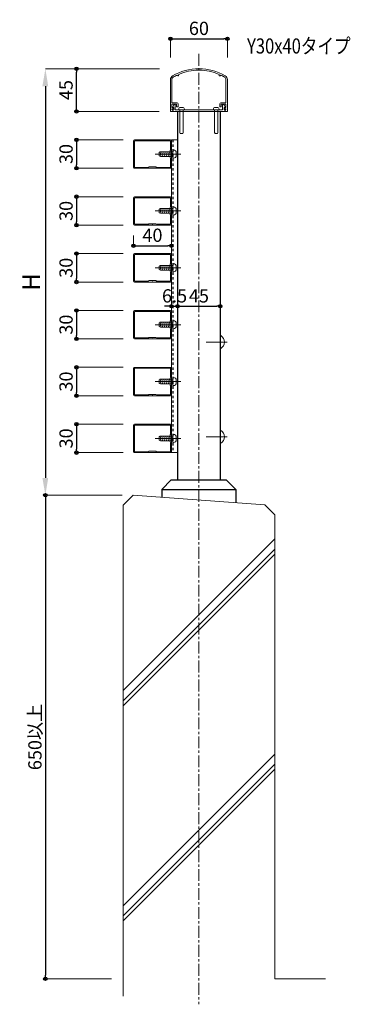
# Model space of a CAD drawing. Extents: x -1540 to 2915, y -764 to 1612.
# Drawn here: x 2258 to 2607, y -297 to 742 of the extents above; entities that cross this region are included whole.
import ezdxf

# ---------------------------------------------------------------- set-up
doc = ezdxf.new("R2010")
doc.units = 0
doc.header["$LTSCALE"] = 10
doc.header["$MEASUREMENT"] = 0
doc.header["$PDSIZE"] = 5
for name, pattern in [('CENTER', [2, 1.25, -0.25, 0.25, -0.25]), ('HIDDEN', [0.375, 0.25, -0.125]), ('HIDDEN2', [0.25, 0.125, -0.125])]:
    doc.linetypes.add(name, pattern=pattern)
doc.layers.get('0').update_dxf_attribs({"linetype": 'CONTINUOUS'})
doc.layers.get('DEFPOINTS').update_dxf_attribs({"linetype": 'CONTINUOUS'})
doc.layers.add('1手摺寸法', color=3, linetype='CONTINUOUS')
doc.layers.add('MOJI', color=6, linetype='CONTINUOUS')
for name, color, linetype, lineweight in [('2躯体線', 4, 'CONTINUOUS', 9), ('3中心線', 2, 'CENTER', 9), ('41ｱﾙﾐ', 6, 'CONTINUOUS', 13), ('51破線ｱﾙﾐ', 3, 'HIDDEN', 15), ('6ﾊｯﾁﾝｸﾞ', 4, 'CONTINUOUS', 9)]:
    doc.layers.add(name, color=color, linetype=linetype, lineweight=lineweight)
doc.styles.add('STAN1', font='simplex.shx', dxfattribs={"width": 0.8, "bigfont": 'bigfont.shx'})
doc.styles.add('STAN2', font='simplex.shx', dxfattribs={"width": 0.8, "bigfont": 'bigfont.shx'})
doc.dimstyles.new('S1-1(A4)', dxfattribs={"dimscale": 2, "dimtxt": 7, "dimasz": 1.8, "dimexe": 0, "dimexo": 6, "dimgap": 2, "dimtad": 1, "dimdec": 8, "dimzin": 12, "dimdsep": 46, "dimtxsty": 'STAN2', "dimblk": 'ORIGIN2', "dimcen": 0, "dimclrt": 7, "dimadec": 0, "dimazin": 0, "dimtfac": 1, "dimtdec": 8, "dimtix": 1, "dimtmove": 2, "dimatfit": 3, "dimldrblk": 'OPEN30', "dimfxl": 1, "dimtvp": 1, "dimtolj": 1, "dimtzin": 12, "dimlwe": 15, "dimarcsym": 0})
doc.dimstyles.new('S1-5', dxfattribs={"dimscale": 2.3, "dimtxt": 8, "dimasz": 2, "dimexe": 0, "dimexo": 5, "dimgap": 2.5, "dimtad": 1, "dimzin": 12, "dimdsep": 46, "dimtxsty": 'STAN2', "dimblk": 'ORIGIN2', "dimcen": 0, "dimclrt": 7, "dimadec": 0, "dimazin": 0, "dimtfac": 1, "dimtix": 1, "dimtmove": 2, "dimatfit": 3, "dimldrblk": 'OPEN30', "dimfxl": 1, "dimtvp": 1, "dimtolj": 1, "dimtzin": 12, "dimlwe": 15, "dimarcsym": 0})

# ---------------------------------------------------------------- blocks, each defined once
blk = doc.blocks.new('HK-001')
for p, q in [((-30, 0), (-30, 33.6)), ((-28.5, 9), (-28.5, 33.6)), ((28.5, 9), (28.5, 33.6)), ((30, 0), (30, 33.6)), ((-27.5, 0), (-30, 0)), ((-23, 9), (-28.5, 9)), ((-23.5, 7.5), (-28.5, 7.5)), ((-28.5, 4.3), (-28.5, 7.5)), ((-26.9, 4.3), (-28.5, 4.3)), ((-28.5, 1.5), (-28.5, 2.8)), ((-28.5, 1.5), (-28.5, 2.8)), ((-27.5, 2.8), (-28.5, 2.8)), ((-27.5, 1.5), (-28.5, 1.5)), ((-27.5, 2.8), (-26.7, 4)), ((-27.5, 0), (-27.5, 1.5)), ((-23.5, 5), (-23.5, 7.5)), ((-22, 5), (-23.5, 5)), ((-22, 5), (-22, 8)), ((22, 5), (22, 8)), ((22, 5), (23.5, 5)), ((23, 9), (28.5, 9)), ((23.5, 5), (23.5, 7.5)), ((23.5, 7.5), (28.5, 7.5)), ((27.5, 2.8), (26.7, 4)), ((26.9, 4.3), (28.5, 4.3)), ((27.5, 2.8), (28.5, 2.8)), ((27.5, 1.5), (28.5, 1.5)), ((27.5, 0), (27.5, 1.5)), ((27.5, 0), (30, 0)), ((28.5, 4.3), (28.5, 7.5)), ((28.5, 1.5), (28.5, 2.8)), ((28.5, 1.5), (28.5, 2.8))]:
    blk.add_line(p, q)
for centre, radius, start, end in [((0, -10), 55, 90, 120.3281), ((0, -10), 53.5, 90, 113.5608), ((0, -10), 55, 59.6719, 90), ((0, -10), 53.5, 66.4392, 90), ((-25.5, 33.6), 4.5, 120.3281, 180), ((-25.5, 33.6), 3, 120.3281, 180), ((0, -10), 53.5, 115.6929, 120.3281), ((-22.2, 38.5), 1, 199.1257, 30.1279), ((22.2, 38.5), 1, 149.8721, 340.8743), ((0, -10), 53.5, 59.6719, 64.3071), ((25.5, 33.6), 3, 0, 59.6719), ((25.5, 33.6), 4.5, 0, 59.6719), ((-26.9, 4.1), 0.2, 326.3099, 90), ((-23, 8), 1, 0, 90), ((23, 8), 1, 90, 180), ((26.9, 4.1), 0.2, 90, 213.6901)]:
    blk.add_arc(centre, radius, start, end)
blk = doc.blocks.new('_ORIGIN2')
at = {"color": 0, "linetype": 'ByBlock'}
blk.add_line((-0.5, 0), (-1, 0), dxfattribs=at)
for radius in [0.5, 0.25]:
    blk.add_circle((0, 0), radius, dxfattribs=at)
blk = doc.blocks.new('*D110')
at = {"layer": '1手摺寸法', "color": 0, "lineweight": 15, "ltscale": 2}
for p, q in [((2417.3, 702.1), (2417.3, 721.7)), ((2477.3, 702.1), (2477.3, 721.7))]:
    blk.add_line(p, q, dxfattribs=at)
at = {"layer": '1手摺寸法', "color": 0, "lineweight": -2, "ltscale": 2}
blk.add_line((2420.9, 721.7), (2473.7, 721.7), dxfattribs=at)
at = {"layer": 'DEFPOINTS', "color": 0, "ltscale": 2}
for p in [(2477.3, 721.7), (2417.3, 690.1), (2477.3, 690.1)]:
    blk.add_point(p, dxfattribs=at)
at = {"layer": '1手摺寸法', "color": 0, "lineweight": -2, "ltscale": 2, "xscale": 3.6, "yscale": 3.6, "zscale": 3.6, "rotation": 180}
blk.add_blockref('_ORIGIN2', (2417.3, 721.7), dxfattribs=at)
at = {"layer": '1手摺寸法', "color": 0, "lineweight": -2, "ltscale": 2, "xscale": 3.6, "yscale": 3.6, "zscale": 3.6}
blk.add_blockref('_ORIGIN2', (2477.3, 721.7), dxfattribs=at)
at = {"layer": '1手摺寸法', "color": 7, "ltscale": 2, "insert": (2447.3, 732.7), "char_height": 14, "attachment_point": 5, "style": 'STAN2'}
blk.add_mtext('\\A1;60', dxfattribs=at)
blk = doc.blocks.new('_Open30')
at = {"color": 0, "linetype": 'ByBlock', "lineweight": -2}
for p, q in [((-1, 0.268), (0, 0)), ((0, 0), (-1, -0.268)), ((0, 0), (-1, 0))]:
    blk.add_line(p, q, dxfattribs=at)
blk = doc.blocks.new('*D111')
at = {"layer": '1手摺寸法', "color": 0, "lineweight": 15, "ltscale": 2}
for p, q in [((2405.3, 690.1), (2318.2, 690.1)), ((2405.3, 645.1), (2318.2, 645.1))]:
    blk.add_line(p, q, dxfattribs=at)
at = {"layer": '1手摺寸法', "color": 0, "lineweight": -2, "ltscale": 2}
blk.add_line((2318.2, 648.7), (2318.2, 686.5), dxfattribs=at)
at = {"layer": 'DEFPOINTS', "color": 0, "ltscale": 2}
for p in [(2318.2, 690.1), (2417.3, 690.1), (2417.3, 645.1)]:
    blk.add_point(p, dxfattribs=at)
at = {"layer": '1手摺寸法', "color": 0, "lineweight": -2, "ltscale": 2, "xscale": 3.6, "yscale": 3.6, "zscale": 3.6}
for p, rotation in [((2318.2, 690.1), 90), ((2318.2, 645.1), 270)]:
    blk.add_blockref('_ORIGIN2', p, dxfattribs=dict(at, rotation=rotation))
at = {"layer": '1手摺寸法', "color": 7, "ltscale": 2, "insert": (2307.2, 667.6), "char_height": 14, "attachment_point": 5, "rotation": 90, "style": 'STAN2'}
blk.add_mtext('\\A1;45', dxfattribs=at)
blk = doc.blocks.new('*D112')
at = {"layer": '1手摺寸法', "color": 0, "lineweight": 15, "ltscale": 2}
for p, q in [((2405.8, 690.1), (2285.4, 690.1)), ((2366.3, 240.1), (2285.4, 240.1))]:
    blk.add_line(p, q, dxfattribs=at)
at = {"layer": '1手摺寸法', "color": 0, "lineweight": -2, "ltscale": 2}
blk.add_line((2285.4, 671.7), (2285.4, 258.5), dxfattribs=at)
at = {"layer": '1手摺寸法', "color": 0, "ltscale": 2}
for points in [[(2282.3, 671.7), (2288.4, 671.7), (2285.4, 690.1)], [(2282.3, 258.5), (2288.4, 258.5), (2285.4, 240.1)]]:
    blk.add_solid(points, dxfattribs=at)
at = {"layer": 'DEFPOINTS', "color": 0, "ltscale": 2}
for p in [(2417.3, 690.1), (2285.4, 240.1), (2377.8, 240.1)]:
    blk.add_point(p, dxfattribs=at)
at = {"layer": '1手摺寸法', "color": 7, "ltscale": 2, "insert": (2270.4, 465.1), "char_height": 18.4, "attachment_point": 5, "rotation": 90, "style": 'STAN2'}
blk.add_mtext('\\A1;H', dxfattribs=at)
blk = doc.blocks.new('A$C23197C01')
at = {"layer": '41ｱﾙﾐ'}
for p, q in [((0, 4.5), (0.9, 7)), ((0, 1), (0, 0)), ((1, 4.3), (0.2, 4.3)), ((1, 1.5), (0.5, 1.5)), ((1, 4.3), (1, 1.5)), ((2.5, 6.5), (2.5, 1.8)), ((8.9, 1.8), (2.5, 1.8)), ((8.9, 1.8), (9, 1.6)), ((9.5, 1.8), (9.4, 1.6)), ((20.2, 1.8), (9.5, 1.8)), ((20.2, 1.8), (20.3, 1.6)), ((20.8, 1.8), (20.7, 1.6)), ((27.5, 1.8), (20.8, 1.8)), ((27.5, 1.8), (34.2, 1.8)), ((34.2, 1.8), (34.3, 1.6)), ((34.8, 1.8), (34.7, 1.6)), ((34.8, 1.8), (45.5, 1.8)), ((45.5, 1.8), (45.6, 1.6)), ((46.1, 1.8), (46, 1.6)), ((46.1, 1.8), (52.5, 1.8)), ((52.5, 6.5), (52.5, 1.8)), ((54, 4.3), (54.8, 4.3)), ((54, 4.3), (54, 1.5)), ((54, 1.5), (54.5, 1.5)), ((55, 4.5), (54.1, 7)), ((55, 1), (55, 0)), ((27.5, 0), (0, 0)), ((27.5, 0), (55, 0))]:
    blk.add_line(p, q, dxfattribs=at)
for centre, radius, start, end in [((0.2, 4.5), 0.2, 180, 270), ((0.5, 1), 0.5, 90, 180), ((9.2, 1.7), 0.2, 212.3335, 327.6665), ((20.5, 1.7), 0.2, 212.3335, 327.6665), ((34.5, 1.7), 0.2, 212.3335, 327.6665), ((45.8, 1.7), 0.2, 212.3335, 327.6665), ((54.5, 1), 0.5, 0, 90), ((54.8, 4.5), 0.2, 270, 0)]:
    blk.add_arc(centre, radius, start, end, dxfattribs=at)
at = {"layer": '41ｱﾙﾐ', "ltscale": 0.5}
for centre, start, end in [((1.6, 6.4), 10.3937, 139.1285), ((53.4, 6.4), 40.8715, 169.6063)]:
    blk.add_arc(centre, 0.928, start, end, dxfattribs=at)
blk = doc.blocks.new('*D100')
at = {"layer": '1手摺寸法', "color": 0, "lineweight": 15, "ltscale": 2}
for p, q in [((2365.8, 240.1), (2285.4, 240.1)), ((2355.3, -269.9), (2285.4, -269.9))]:
    blk.add_line(p, q, dxfattribs=at)
at = {"layer": '1手摺寸法', "color": 0, "lineweight": -2, "ltscale": 2}
blk.add_line((2285.4, 236.5), (2285.4, -266.3), dxfattribs=at)
at = {"layer": 'DEFPOINTS', "color": 0, "ltscale": 2}
for p in [(2377.8, 240.1), (2285.4, -269.9), (2367.3, -269.9)]:
    blk.add_point(p, dxfattribs=at)
at = {"layer": '1手摺寸法', "color": 0, "lineweight": -2, "ltscale": 2, "xscale": 3.6, "yscale": 3.6, "zscale": 3.6}
for p, rotation in [((2285.4, 240.1), 90), ((2285.4, -269.9), 270)]:
    blk.add_blockref('_ORIGIN2', p, dxfattribs=dict(at, rotation=rotation))
at = {"layer": '1手摺寸法', "color": 7, "ltscale": 2, "insert": (2274.4, -14.9), "char_height": 14, "attachment_point": 5, "rotation": 90, "style": 'STAN2'}
blk.add_mtext('\\A1;650以上', dxfattribs=at)
blk = doc.blocks.new('A$C56E66DFF')
at = {"layer": '41ｱﾙﾐ'}
for p, q in [((0, 29), (0, 1)), ((39, 30), (1, 30)), ((1, 29), (1, 1)), ((39, 29), (1, 29)), ((39, 29), (39, 19.2)), ((40, 29), (40, 15.3)), ((38.5, 18.7), (39, 19.2)), ((38.5, 18.7), (38.5, 11.3)), ((38.5, 11.3), (39, 10.8)), ((39, 10.8), (39, 1)), ((39.8, 15.2), (40, 15.3)), ((39.8, 14.8), (40, 14.7)), ((40, 14.7), (40, 1)), ((1, 1), (15.8, 1)), ((16.3, 1.5), (15.8, 1)), ((23.7, 1.5), (16.3, 1.5)), ((19.8, 0.2), (19.7, 0)), ((23.7, 1.5), (20, 1.5)), ((20.2, 0.2), (20.3, 0)), ((23.7, 1.5), (24.2, 1)), ((39, 1), (24.2, 1)), ((19.7, 0), (1, 0)), ((39, 0), (20.3, 0))]:
    blk.add_line(p, q, dxfattribs=at)
for centre, radius, start, end in [((1, 29), 1, 90, 180), ((39, 29), 1, 360, 90), ((39.9, 15), 0.2, 122.3335, 237.6665), ((1, 1), 1, 180, 270), ((20, 0.1), 0.2, 32.3335, 147.6665), ((39, 1), 1, 270, 360)]:
    blk.add_arc(centre, radius, start, end, dxfattribs=at)
blk = doc.blocks.new('A$C43F735A4')
at = {"layer": '51破線ｱﾙﾐ', "ltscale": 30}
blk.add_line((3, 0), (3, 19.15), dxfattribs=at)
at = {"layer": '6ﾊｯﾁﾝｸﾞ', "ltscale": 30}
for p, q in [((5, 15.42), (1, 14.95)), ((5, 15.42), (1, 14.95)), ((1.25, 14.99), (1.66, 15.99)), ((1.25, 5.99), (1.25, 14.99)), ((4.34, 15.99), (1.66, 15.99)), ((4.75, 14.99), (4.34, 15.99)), ((4.75, 5.99), (4.75, 14.99)), ((5, 14.01), (1, 13.54)), ((5, 14.01), (1, 13.54)), ((5, 12.6), (1, 12.13)), ((5, 12.6), (1, 12.13)), ((5, 11.19), (1, 10.72)), ((5, 11.19), (1, 10.72)), ((5, 9.78), (1, 9.31)), ((5, 9.78), (1, 9.31)), ((5, 8.37), (1, 7.9)), ((5, 8.37), (1, 7.9)), ((0, 5.49), (0, 5.79)), ((5.8, 5.99), (0.2, 5.99)), ((5, 7.06), (1, 6.59)), ((5, 7.06), (1, 6.59)), ((4, 3.49), (2, 3.49)), ((6, 5.49), (6, 5.79))]:
    blk.add_line(p, q, dxfattribs=at)
for centre, radius, start, end in [((0.2, 5.79), 0.2, 90, 180), ((2, 5.49), 2, 180, 270), ((4, 5.49), 2, 270, 0), ((5.8, 5.79), 0.2, 0, 90)]:
    blk.add_arc(centre, radius, start, end, dxfattribs=at)
blk = doc.blocks.new('*D101')
at = {"layer": '1手摺寸法', "color": 0, "lineweight": 15, "ltscale": 2}
for p, q in [((2367.3, 615.1), (2318.2, 615.1)), ((2367.3, 585.1), (2318.2, 585.1))]:
    blk.add_line(p, q, dxfattribs=at)
at = {"layer": '1手摺寸法', "color": 0, "lineweight": -2, "ltscale": 2}
blk.add_line((2318.2, 611.5), (2318.2, 588.7), dxfattribs=at)
at = {"layer": 'DEFPOINTS', "color": 0, "ltscale": 2}
for p in [(2379.3, 615.1), (2318.2, 585.1), (2379.3, 585.1)]:
    blk.add_point(p, dxfattribs=at)
at = {"layer": '1手摺寸法', "color": 0, "lineweight": -2, "ltscale": 2, "xscale": 3.6, "yscale": 3.6, "zscale": 3.6}
for p, rotation in [((2318.2, 615.1), 90), ((2318.2, 585.1), 270)]:
    blk.add_blockref('_ORIGIN2', p, dxfattribs=dict(at, rotation=rotation))
at = {"layer": '1手摺寸法', "color": 7, "ltscale": 2, "insert": (2307.2, 600.1), "char_height": 14, "attachment_point": 5, "rotation": 90, "style": 'STAN2'}
blk.add_mtext('\\A1;30', dxfattribs=at)
blk = doc.blocks.new('*D102')
at = {"layer": '1手摺寸法', "color": 0, "lineweight": 15, "ltscale": 2}
for p, q in [((2418.3, 455.1), (2418.3, 439.5)), ((2424.8, 455.1), (2424.8, 439.5))]:
    blk.add_line(p, q, dxfattribs=at)
at = {"layer": '1手摺寸法', "color": 0, "lineweight": -2, "ltscale": 2}
for p, q in [((2414.7, 439.5), (2411.1, 439.5)), ((2418.3, 439.5), (2424.8, 439.5)), ((2428.4, 439.5), (2432, 439.5))]:
    blk.add_line(p, q, dxfattribs=at)
at = {"layer": 'DEFPOINTS', "color": 0, "ltscale": 2}
for p in [(2418.3, 467.1), (2424.8, 467.1), (2424.8, 439.5)]:
    blk.add_point(p, dxfattribs=at)
at = {"layer": '1手摺寸法', "color": 0, "lineweight": -2, "ltscale": 2, "xscale": 3.6, "yscale": 3.6, "zscale": 3.6}
blk.add_blockref('_ORIGIN2', (2418.3, 439.5), dxfattribs=at)
at = {"layer": '1手摺寸法', "color": 0, "lineweight": -2, "ltscale": 2, "xscale": 3.6, "yscale": 3.6, "zscale": 3.6, "rotation": 180}
blk.add_blockref('_ORIGIN2', (2424.8, 439.5), dxfattribs=at)
at = {"layer": '1手摺寸法', "color": 7, "ltscale": 2, "insert": (2421.6, 450.5), "char_height": 14, "attachment_point": 5, "style": 'STAN2'}
blk.add_mtext('\\A1;6.5', dxfattribs=at)
blk = doc.blocks.new('*D103')
at = {"layer": '1手摺寸法', "color": 0, "lineweight": 15, "ltscale": 2}
for p, q in [((2424.8, 455.1), (2424.8, 439.5)), ((2469.8, 455.1), (2469.8, 439.5))]:
    blk.add_line(p, q, dxfattribs=at)
at = {"layer": '1手摺寸法', "color": 0, "lineweight": -2, "ltscale": 2}
blk.add_line((2428.4, 439.5), (2466.2, 439.5), dxfattribs=at)
at = {"layer": 'DEFPOINTS', "color": 0, "ltscale": 2}
for p in [(2424.8, 467.1), (2469.8, 467.1), (2469.8, 439.5)]:
    blk.add_point(p, dxfattribs=at)
at = {"layer": '1手摺寸法', "color": 0, "lineweight": -2, "ltscale": 2, "xscale": 3.6, "yscale": 3.6, "zscale": 3.6, "rotation": 180}
blk.add_blockref('_ORIGIN2', (2424.8, 439.5), dxfattribs=at)
at = {"layer": '1手摺寸法', "color": 0, "lineweight": -2, "ltscale": 2, "xscale": 3.6, "yscale": 3.6, "zscale": 3.6}
blk.add_blockref('_ORIGIN2', (2469.8, 439.5), dxfattribs=at)
at = {"layer": '1手摺寸法', "color": 7, "ltscale": 2, "insert": (2447.3, 450.5), "char_height": 14, "attachment_point": 5, "style": 'STAN2'}
blk.add_mtext('\\A1;45', dxfattribs=at)
blk = doc.blocks.new('*D104')
at = {"layer": '1手摺寸法', "color": 0, "lineweight": 15, "ltscale": 2}
for p, q in [((2378.3, 514.1), (2378.3, 503.4)), ((2418.3, 514.1), (2418.3, 503.4))]:
    blk.add_line(p, q, dxfattribs=at)
at = {"layer": '1手摺寸法', "color": 0, "lineweight": -2, "ltscale": 2}
blk.add_line((2381.9, 503.4), (2414.7, 503.4), dxfattribs=at)
at = {"layer": 'DEFPOINTS', "color": 0, "ltscale": 2}
for p in [(2378.3, 526.1), (2418.3, 526.1), (2418.3, 503.4)]:
    blk.add_point(p, dxfattribs=at)
at = {"layer": '1手摺寸法', "color": 0, "lineweight": -2, "ltscale": 2, "xscale": 3.6, "yscale": 3.6, "zscale": 3.6, "rotation": 180}
blk.add_blockref('_ORIGIN2', (2378.3, 503.4), dxfattribs=at)
at = {"layer": '1手摺寸法', "color": 0, "lineweight": -2, "ltscale": 2, "xscale": 3.6, "yscale": 3.6, "zscale": 3.6}
blk.add_blockref('_ORIGIN2', (2418.3, 503.4), dxfattribs=at)
at = {"layer": '1手摺寸法', "color": 7, "ltscale": 2, "insert": (2398.3, 514.4), "char_height": 14, "attachment_point": 5, "style": 'STAN2'}
blk.add_mtext('\\A1;40', dxfattribs=at)
blk = doc.blocks.new('*D105')
at = {"layer": '1手摺寸法', "color": 0, "lineweight": 15, "ltscale": 2}
for p, q in [((2367.3, 555.1), (2318.2, 555.1)), ((2367.3, 525.1), (2318.2, 525.1))]:
    blk.add_line(p, q, dxfattribs=at)
at = {"layer": '1手摺寸法', "color": 0, "lineweight": -2, "ltscale": 2}
blk.add_line((2318.2, 551.5), (2318.2, 528.7), dxfattribs=at)
at = {"layer": 'DEFPOINTS', "color": 0, "ltscale": 2}
for p in [(2379.3, 555.1), (2318.2, 525.1), (2379.3, 525.1)]:
    blk.add_point(p, dxfattribs=at)
at = {"layer": '1手摺寸法', "color": 0, "lineweight": -2, "ltscale": 2, "xscale": 3.6, "yscale": 3.6, "zscale": 3.6}
for p, rotation in [((2318.2, 555.1), 90), ((2318.2, 525.1), 270)]:
    blk.add_blockref('_ORIGIN2', p, dxfattribs=dict(at, rotation=rotation))
at = {"layer": '1手摺寸法', "color": 7, "ltscale": 2, "insert": (2307.2, 540.1), "char_height": 14, "attachment_point": 5, "rotation": 90, "style": 'STAN2'}
blk.add_mtext('\\A1;30', dxfattribs=at)
blk = doc.blocks.new('*D106')
at = {"layer": '1手摺寸法', "color": 0, "lineweight": 15, "ltscale": 2}
for p, q in [((2367.3, 495.1), (2318.2, 495.1)), ((2367.3, 465.1), (2318.2, 465.1))]:
    blk.add_line(p, q, dxfattribs=at)
at = {"layer": '1手摺寸法', "color": 0, "lineweight": -2, "ltscale": 2}
blk.add_line((2318.2, 491.5), (2318.2, 468.7), dxfattribs=at)
at = {"layer": 'DEFPOINTS', "color": 0, "ltscale": 2}
for p in [(2379.3, 495.1), (2318.2, 465.1), (2379.3, 465.1)]:
    blk.add_point(p, dxfattribs=at)
at = {"layer": '1手摺寸法', "color": 0, "lineweight": -2, "ltscale": 2, "xscale": 3.6, "yscale": 3.6, "zscale": 3.6}
for p, rotation in [((2318.2, 495.1), 90), ((2318.2, 465.1), 270)]:
    blk.add_blockref('_ORIGIN2', p, dxfattribs=dict(at, rotation=rotation))
at = {"layer": '1手摺寸法', "color": 7, "ltscale": 2, "insert": (2307.2, 480.1), "char_height": 14, "attachment_point": 5, "rotation": 90, "style": 'STAN2'}
blk.add_mtext('\\A1;30', dxfattribs=at)
blk = doc.blocks.new('*D107')
at = {"layer": '1手摺寸法', "color": 0, "lineweight": 15, "ltscale": 2}
for p, q in [((2367.3, 435.1), (2318.2, 435.1)), ((2367.3, 405.1), (2318.2, 405.1))]:
    blk.add_line(p, q, dxfattribs=at)
at = {"layer": '1手摺寸法', "color": 0, "lineweight": -2, "ltscale": 2}
blk.add_line((2318.2, 431.5), (2318.2, 408.7), dxfattribs=at)
at = {"layer": 'DEFPOINTS', "color": 0, "ltscale": 2}
for p in [(2379.3, 435.1), (2318.2, 405.1), (2379.3, 405.1)]:
    blk.add_point(p, dxfattribs=at)
at = {"layer": '1手摺寸法', "color": 0, "lineweight": -2, "ltscale": 2, "xscale": 3.6, "yscale": 3.6, "zscale": 3.6}
for p, rotation in [((2318.2, 435.1), 90), ((2318.2, 405.1), 270)]:
    blk.add_blockref('_ORIGIN2', p, dxfattribs=dict(at, rotation=rotation))
at = {"layer": '1手摺寸法', "color": 7, "ltscale": 2, "insert": (2307.2, 420.1), "char_height": 14, "attachment_point": 5, "rotation": 90, "style": 'STAN2'}
blk.add_mtext('\\A1;30', dxfattribs=at)
blk = doc.blocks.new('*D108')
at = {"layer": '1手摺寸法', "color": 0, "lineweight": 15, "ltscale": 2}
for p, q in [((2367.3, 375.1), (2318.2, 375.1)), ((2367.3, 345.1), (2318.2, 345.1))]:
    blk.add_line(p, q, dxfattribs=at)
at = {"layer": '1手摺寸法', "color": 0, "lineweight": -2, "ltscale": 2}
blk.add_line((2318.2, 371.5), (2318.2, 348.7), dxfattribs=at)
at = {"layer": 'DEFPOINTS', "color": 0, "ltscale": 2}
for p in [(2379.3, 375.1), (2318.2, 345.1), (2379.3, 345.1)]:
    blk.add_point(p, dxfattribs=at)
at = {"layer": '1手摺寸法', "color": 0, "lineweight": -2, "ltscale": 2, "xscale": 3.6, "yscale": 3.6, "zscale": 3.6}
for p, rotation in [((2318.2, 375.1), 90), ((2318.2, 345.1), 270)]:
    blk.add_blockref('_ORIGIN2', p, dxfattribs=dict(at, rotation=rotation))
at = {"layer": '1手摺寸法', "color": 7, "ltscale": 2, "insert": (2307.2, 360.1), "char_height": 14, "attachment_point": 5, "rotation": 90, "style": 'STAN2'}
blk.add_mtext('\\A1;30', dxfattribs=at)
blk = doc.blocks.new('*D109')
at = {"layer": '1手摺寸法', "color": 0, "lineweight": 15, "ltscale": 2}
for p, q in [((2367.3, 315.1), (2318.2, 315.1)), ((2367.3, 285.1), (2318.2, 285.1))]:
    blk.add_line(p, q, dxfattribs=at)
at = {"layer": '1手摺寸法', "color": 0, "lineweight": -2, "ltscale": 2}
blk.add_line((2318.2, 311.5), (2318.2, 288.7), dxfattribs=at)
at = {"layer": 'DEFPOINTS', "color": 0, "ltscale": 2}
for p in [(2379.3, 315.1), (2318.2, 285.1), (2379.3, 285.1)]:
    blk.add_point(p, dxfattribs=at)
at = {"layer": '1手摺寸法', "color": 0, "lineweight": -2, "ltscale": 2, "xscale": 3.6, "yscale": 3.6, "zscale": 3.6}
for p, rotation in [((2318.2, 315.1), 90), ((2318.2, 285.1), 270)]:
    blk.add_blockref('_ORIGIN2', p, dxfattribs=dict(at, rotation=rotation))
at = {"layer": '1手摺寸法', "color": 7, "ltscale": 2, "insert": (2307.2, 300.1), "char_height": 14, "attachment_point": 5, "rotation": 90, "style": 'STAN2'}
blk.add_mtext('\\A1;30', dxfattribs=at)

msp = doc.modelspace()

# ---------------------------------------------------------------- linework, layer by layer
at = {"ltscale": 2}
for p, q in [((2424.81683368, 645.07865431), (2424.81683368, 256.28178016)), ((2469.81683368, 645.07865431), (2469.81683368, 256.28178016))]:
    msp.add_line(p, q, dxfattribs=at)
at = {"linetype": 'HIDDEN2', "ltscale": 2}
msp.add_line((2419.81683368, 615.07865737), (2419.81683368, 285.07865737), dxfattribs=at)
at = {"ltscale": 30}
for p, q in [((2408.18973595, 246.28178016), (2418.18973595, 256.28178016)), ((2418.18973595, 256.28178016), (2447.31683368, 256.28178016)), ((2447.31683368, 256.28178016), (2476.18973595, 256.28178016)), ((2486.18973595, 246.28178016), (2476.18973595, 256.28178016)), ((2408.18973595, 246.28178016), (2408.18973595, 237.89382376)), ((2408.18973595, 246.28178016), (2486.18973595, 246.28178016)), ((2486.18973595, 246.28178016), (2486.18973595, 232.28178016))]:
    msp.add_line(p, q, dxfattribs=at)
at = {"layer": '2躯体線', "ltscale": 30}
for p, q in [((2469.81683368, 395.00322329), (2469.81683368, 408.50322329)), ((2470.31683368, 408.50322329), (2469.81683368, 408.50322329)), ((2454.87637789, 401.75322329), (2477.13304817, 401.75322329)), ((2470.31683368, 395.00322329), (2469.81683368, 395.00322329)), ((2454.87637789, 301.75322329), (2477.13304817, 301.75322329)), ((2469.81683368, 295.00322329), (2469.81683368, 308.50322329)), ((2470.31683368, 308.50322329), (2469.81683368, 308.50322329)), ((2470.31683368, 295.00322329), (2469.81683368, 295.00322329))]:
    msp.add_line(p, q, dxfattribs=at)
at = {"layer": '2躯体線', "ltscale": 2}
for p, q in [((2377.82343208, 240.07865737), (2367.31683368, 229.57205897)), ((2516.81023528, 230.07865737), (2377.82343208, 240.07865737)), ((2367.31683368, -288.40249839), (2367.31683368, 229.57205897)), ((2527.31683368, 219.57205897), (2516.81023528, 230.07865737)), ((2527.31683368, -269.92134263), (2527.31683368, 219.57205897)), ((2367.31683368, 34.02965005), (2527.31683368, 194.02965005)), ((2367.31683368, 23.42092701), (2527.31683368, 183.42092701)), ((2367.31683368, 18.12737805), (2527.31683368, 178.12737805)), ((2367.31683368, -192.92320524), (2527.31683368, -32.92320524)), ((2367.31683368, -203.53192828), (2527.31683368, -43.53192828)), ((2367.31683368, -208.82547724), (2527.31683368, -48.82547724)), ((2527.31683368, -269.92134263), (2580.90353902, -269.92134263))]:
    msp.add_line(p, q, dxfattribs=at)
at = {"layer": '2躯体線', "ltscale": 30}
for centre in [(2466.62152118, 401.75322329), (2466.62152118, 301.75322329)]:
    msp.add_arc(centre, 7.6953125, 298.6986640859, 61.3013359141, dxfattribs=at)
at = {"layer": '3中心線'}
msp.add_line((2447.31683368, 705.72642918), (2447.31683368, -296.89789902), dxfattribs=at)
at = {"layer": '41ｱﾙﾐ', "ltscale": 2}
for p, q in [((2418.31683368, 615.07865737), (2418.31683368, 285.07865737)), ((2418.31683368, 615.07865737), (2424.81683368, 615.07865737)), ((2418.31683368, 285.07865737), (2424.81683368, 285.07865737))]:
    msp.add_line(p, q, dxfattribs=at)
at = {"layer": '6ﾊｯﾁﾝｸﾞ', "ltscale": 30}
for p, q in [((2426.01683368, 647.37865737), (2426.01683368, 647.07865737)), ((2431.81683368, 646.87865737), (2426.21683368, 646.87865737)), ((2427.26683368, 646.87865737), (2427.26683368, 622.83991975)), ((2430.01683368, 649.37865737), (2428.01683368, 649.37865737)), ((2430.76683368, 646.87865737), (2430.76683368, 622.83991975)), ((2432.01683368, 647.37865737), (2432.01683368, 647.07865737)), ((2462.61683368, 647.37865737), (2462.61683368, 647.07865737)), ((2462.81683368, 646.87865737), (2468.41683368, 646.87865737)), ((2463.86683368, 646.87865737), (2463.86683368, 622.83991975)), ((2464.61683368, 649.37865737), (2466.61683368, 649.37865737)), ((2467.36683368, 646.87865737), (2467.36683368, 622.83991975)), ((2468.61683368, 647.37865737), (2468.61683368, 647.07865737)), ((2427.26683368, 622.83991975), (2427.68104724, 621.83991975)), ((2430.35262012, 621.83991975), (2427.68104724, 621.83991975)), ((2430.76683368, 622.83991975), (2430.35262012, 621.83991975)), ((2463.86683368, 622.83991975), (2464.28104724, 621.83991975)), ((2464.28104724, 621.83991975), (2466.95262012, 621.83991975)), ((2467.36683368, 622.83991975), (2466.95262012, 621.83991975))]:
    msp.add_line(p, q, dxfattribs=at)
for centre, radius, start, end in [((2428.01683368, 647.37865737), 2, 90, 180), ((2426.21683368, 647.07865737), 0.2, 180, 270), ((2430.01683368, 647.37865737), 2, 0, 90), ((2431.81683368, 647.07865737), 0.2, 270, 0), ((2464.61683368, 647.37865737), 2, 90, 180), ((2462.81683368, 647.07865737), 0.2, 180, 270), ((2466.61683368, 647.37865737), 2, 0, 90), ((2468.41683368, 647.07865737), 0.2, 270, 0)]:
    msp.add_arc(centre, radius, start, end, dxfattribs=at)

# ---------------------------------------------------------------- block references
at = {"layer": '1手摺寸法', "ltscale": 2}
for name, p in [('A$C23197C01', (2419.81683368, 645.07865737)), ('A$C56E66DFF', (2378.31683591, 585.0786585)), ('A$C56E66DFF', (2378.31683591, 525.0786585)), ('A$C56E66DFF', (2378.31683591, 465.0786585)), ('A$C56E66DFF', (2378.31683591, 405.0786585)), ('A$C56E66DFF', (2378.31683591, 345.0786585)), ('A$C56E66DFF', (2378.31683591, 285.0786585))]:
    msp.add_blockref(name, p, dxfattribs=at)
at = {"layer": '41ｱﾙﾐ'}
msp.add_blockref('HK-001', (2447.31683368, 645.07865737), dxfattribs=at)
at = {"layer": 'MOJI', "ltscale": 30, "xscale": 1.428571428571428, "yscale": 1.428571428571428, "zscale": 1.428571428571428, "rotation": 89.99999999992978}
for p in [(2428.37785904, 595.7929382), (2428.37785904, 535.7929382), (2428.37785904, 475.7929382), (2428.37785904, 415.7929382), (2428.37785904, 355.7929382), (2428.37785904, 295.7929382)]:
    msp.add_blockref('A$C43F735A4', p, dxfattribs=at)

# ---------------------------------------------------------------- texts
at = {"ltscale": 3, "style": 'STAN1', "width": 0.8}
msp.add_text('Y30x40タイプ', height=16, dxfattribs=at).set_placement((2498.07837937, 706.10416093))

# ---------------------------------------------------------------- dimensions: what is measured, and where the dimension line sits
at = {"layer": '1手摺寸法', "ltscale": 2}
dim = msp.add_linear_dim(base=(2477.3168336788, 721.6531877216), p1=(2417.3168336788, 690.0786573684), p2=(2477.3168336788, 690.0786573684), dimstyle='S1-1(A4)', dxfattribs=at)
dim.commit()
dim.dimension.update_dxf_attribs({"geometry": '*D110', "text_midpoint": (2447.3168336788, 732.6531877216)})
for base, p1, p2, text, dimstyle, override, picture, middle in [((2285.3594339, 240.07865737), (2417.31683368, 690.07865737), (2377.82343208, 240.07865737), 'H', 'S1-5', {"dimasz": 8, "dimsah": 1}, '*D112', (2270.4094339, 465.07865737)), ((2285.3594339, -269.92134263), (2377.82343208, 240.07865737), (2367.31683368, -269.92134263), '650以上', 'S1-1(A4)', {"dimarcsym": 2}, '*D100', (2274.3594339, -14.92134263))]:
    dim = msp.add_linear_dim(base=base, p1=p1, p2=p2, angle=90, text=text, dimstyle=dimstyle, override=override, dxfattribs=at)
    dim.commit()
    dim.dimension.update_dxf_attribs({"geometry": picture, "text_midpoint": middle})
dim = msp.add_linear_dim(base=(2318.1522309079, 690.0786573684), p1=(2417.3168336788, 645.0786573684), p2=(2417.3168336788, 690.0786573684), angle=90, dimstyle='S1-1(A4)', dxfattribs=at)
dim.commit()
dim.dimension.update_dxf_attribs({"geometry": '*D111', "text_midpoint": (2307.1522309079, 667.5786573684)})
for base, p1, p2, picture, middle in [((2318.1522309079, 585.0786573684), (2379.3168336788, 615.0786573684), (2379.3168336788, 585.0786573684), '*D101', (2307.1522309079, 600.0786573684)), ((2318.1522309079, 525.0786573684), (2379.3168336788, 555.0786573684), (2379.3168336788, 525.0786573684), '*D105', (2307.1522309079, 540.0786573684)), ((2318.1522309079, 465.0786573684), (2379.3168336788, 495.0786573684), (2379.3168336788, 465.0786573684), '*D106', (2307.1522309079, 480.0786573684)), ((2318.1522309079, 405.0786573684), (2379.3168336788, 435.0786573684), (2379.3168336788, 405.0786573684), '*D107', (2307.1522309079, 420.0786573684)), ((2318.1522309079, 345.0786573684), (2379.3168336788, 375.0786573684), (2379.3168336788, 345.0786573684), '*D108', (2307.1522309079, 360.0786573684)), ((2318.1522309079, 285.0786573684), (2379.3168336788, 315.0786573684), (2379.3168336788, 285.0786573684), '*D109', (2307.1522309079, 300.0786573684))]:
    dim = msp.add_linear_dim(base=base, p1=p1, p2=p2, angle=90, dimstyle='S1-1(A4)', override={"dimarcsym": 2}, dxfattribs=at)
    dim.commit()
    dim.dimension.update_dxf_attribs({"geometry": picture, "text_midpoint": middle})
for base, p1, p2, picture, middle in [((2418.3168336788, 503.4072284585), (2378.3168336788, 526.0786573684), (2418.3168336788, 526.0786573684), '*D104', (2398.3168336788, 514.4072284585)), ((2424.8168336788, 439.5307952071), (2418.3168336788, 467.1449116302), (2424.8168336788, 467.1449116302), '*D102', (2421.5668336788, 450.5307952071)), ((2469.8168336788, 439.5307952071), (2424.8168336788, 467.1449116302), (2469.8168336788, 467.1449116302), '*D103', (2447.3168336788, 450.5307952071))]:
    dim = msp.add_linear_dim(base=base, p1=p1, p2=p2, dimstyle='S1-1(A4)', override={"dimarcsym": 2}, dxfattribs=at)
    dim.commit()
    dim.dimension.update_dxf_attribs({"geometry": picture, "text_midpoint": middle})

doc.saveas('drawing.dxf')
